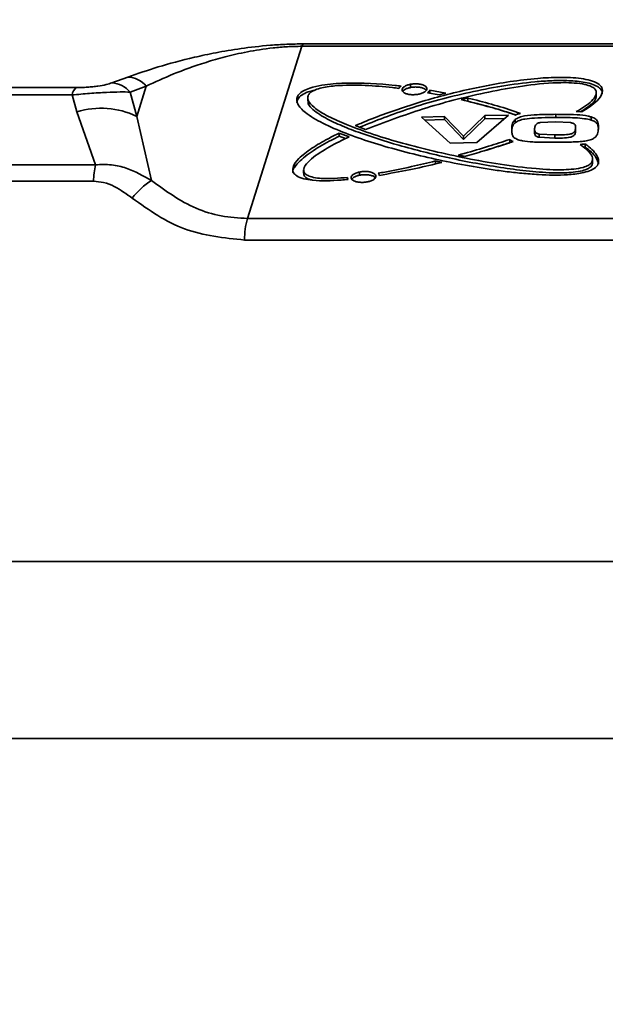
# Model space of a CAD drawing. Units: millimetres. Extents: x 10 to 410, y 10 to 268.
# Drawn here: x 156 to 158, y 59 to 62 of the extents above; entities that cross this region are included whole.
import ezdxf

# ---------------------------------------------------------------- set-up
doc = ezdxf.new("R2010")
doc.units = ezdxf.units.MM
doc.layers.add('MAATENTEKST', color=7, linetype='Continuous')
doc.styles.add('SLDTEXTSTYLE0', font='TXT', dxfattribs={"width": 0.75})
doc.dimstyles.new('SLDDIMSTYLE0', dxfattribs={"dimtxt": 2.38125, "dimasz": 2.5, "dimexe": 0, "dimexo": 0.0625, "dimgap": 0.595312, "dimtad": 1, "dimdec": 0, "dimlfac": 15, "dimrnd": 1e-09, "dimzin": 12, "dimdsep": 46, "dimtxsty": 'SLDTEXTSTYLE0', "dimsah": 1, "dimcen": 0.09, "dimadec": 0, "dimazin": 3, "dimtfac": 1, "dimtofl": 0, "dimtmove": 0, "dimatfit": 3, "dimfxl": 0, "dimfrac": 2, "dimtolj": 1, "dimtzin": 12, "dimarcsym": 0})

# ---------------------------------------------------------------- blocks, each defined once
blk = doc.blocks.new('_D_3')
at = {"layer": 'MAATENTEKST'}
for p, q in [((136.1082, 128.296), (136.1082, 42.6042)), ((263.7749, 128.296), (263.7749, 42.6042)), ((200.3825, 47.8706), (199.6582, 47.8706)), ((199.6582, 47.8706), (199.6582, 44.0871)), ((206.5385, 47.8706), (207.2628, 47.8706)), ((207.2628, 47.8706), (207.2628, 44.0871)), ((199.6582, 44.0871), (200.3825, 44.0871)), ((207.2628, 44.0871), (206.5385, 44.0871)), ((263.7749, 43.6042), (136.1082, 43.6042))]:
    blk.add_line(p, q, dxfattribs=at)
for points in [[(136.1082, 43.6042), (138.6082, 43.2942), (138.6082, 43.9142)], [(263.7749, 43.6042), (261.2749, 43.9142), (261.2749, 43.2942)]]:
    blk.add_solid(points, dxfattribs=at)
at = {"layer": 'MAATENTEKST', "char_height": 2.38125, "attachment_point": 1, "style": 'SLDTEXTSTYLE0'}
for s, insert in [('1915', (191.896, 47.1567)), ('75.4', (200.3825, 47.1567))]:
    blk.add_mtext(s, dxfattribs=dict(at, insert=insert))

msp = doc.modelspace()

# ---------------------------------------------------------------- linework, layer by layer
at = {"color": 7, "linetype": 'Continuous', "lineweight": 35}
for p, q in [((157.1205, 62.2104), (156.9153, 61.5624)), ((157.1205, 62.2104), (159.4292, 62.2104)), ((157.1261, 62.2194), (159.4236, 62.2194)), ((156.4051, 62.0726), (156.4654, 62.0947)), ((151.3668, 62.0551), (156.2711, 62.0551)), ((156.4737, 62.0381), (156.534, 62.0602)), ((156.4985, 61.9466), (156.534, 62.0602)), ((157.5291, 62.0553), (157.5291, 62.0673)), ((157.6021, 62.0448), (157.6616, 62.0337)), ((157.6021, 62.0339), (157.6021, 62.0448)), ((151.3118, 62.0271), (156.2551, 62.0271)), ((156.2551, 62.0271), (156.2733, 61.9638)), ((156.4737, 62.0381), (156.4985, 61.9466)), ((157.1422, 62.017), (157.1422, 62.0049)), ((157.6374, 62.0273), (157.5928, 62.0357)), ((157.6616, 62.0337), (157.6374, 62.0273)), ((157.7199, 62.0095), (157.7447, 62.0156)), ((157.7447, 62.0156), (157.7447, 62.0036)), ((158.2285, 62.0237), (158.2285, 62.0358)), ((156.3437, 61.7643), (156.2733, 61.9638)), ((156.5545, 61.7052), (156.4985, 61.9466)), ((157.5702, 61.9437), (157.6565, 61.9463)), ((157.6786, 61.8459), (157.5702, 61.9437)), ((157.6565, 61.9343), (157.583, 61.9321)), ((157.6565, 61.9463), (157.7287, 61.8718)), ((157.6565, 61.9343), (157.6565, 61.9463)), ((157.7287, 61.8599), (157.6565, 61.9343)), ((157.7287, 61.8718), (157.8089, 61.9497)), ((157.8089, 61.9377), (157.7287, 61.8599)), ((157.8979, 61.951), (157.7784, 61.8481)), ((157.8089, 61.9497), (157.8979, 61.951)), ((157.8089, 61.9377), (157.8089, 61.9497)), ((157.8837, 61.9389), (157.8089, 61.9377)), ((157.9232, 61.9227), (157.9232, 61.9346)), ((158.0763, 61.9423), (158.0763, 61.9543)), ((158.1739, 61.9632), (158.153, 61.9644)), ((158.2091, 61.9328), (158.2091, 61.9447)), ((157.36, 61.8969), (157.3213, 61.9117)), ((157.9105, 61.8919), (157.9105, 61.9039)), ((157.9962, 61.8979), (157.9962, 61.8859)), ((158.0175, 61.9233), (158.0755, 61.9265)), ((158.0755, 61.9265), (158.1317, 61.9233)), ((158.1502, 61.8924), (158.1502, 61.9043)), ((158.1502, 61.8899), (158.1502, 61.9018)), ((157.2607, 61.8838), (157.2984, 61.8697)), ((157.2607, 61.8718), (157.2607, 61.8838)), ((157.2844, 61.863), (157.2607, 61.8718)), ((157.7287, 61.8599), (157.7287, 61.8718)), ((157.9026, 61.8479), (157.9026, 61.8598)), ((158.0724, 61.8769), (158.0134, 61.88)), ((158.0134, 61.88), (158.0134, 61.8681)), ((158.0724, 61.8649), (158.0134, 61.8681)), ((158.0724, 61.8649), (158.0724, 61.8769)), ((157.7784, 61.8481), (157.6786, 61.8459)), ((158.1718, 61.8373), (158.1718, 61.8412)), ((158.1867, 61.8307), (158.1867, 61.8426)), ((158.2145, 61.7847), (158.2145, 61.7856)), ((158.2145, 61.7735), (158.2145, 61.7847)), ((151.049, 61.7643), (156.3437, 61.7643)), ((157.6235, 61.7666), (157.6235, 61.7786)), ((157.1269, 61.7443), (157.1269, 61.7322)), ((157.2924, 61.7154), (157.2924, 61.7089)), ((157.3371, 61.725), (157.3371, 61.737)), ((156.336, 61.7023), (151.0201, 61.7023)), ((156.9153, 61.5624), (159.6344, 61.5624)), ((159.6449, 61.4812), (156.9048, 61.4812)), ((150.4082, 60.2709), (166.1415, 60.2709)), ((150.4082, 59.6042), (166.1415, 59.6042))]:
    msp.add_line(p, q, dxfattribs=at)
for centre, radius, start, end in [((157.1414, 62.2035), 0.022, 134.0257, 161.8191), ((156.4609, 62.0003), 0.0945, 39.3336, 87.2544), ((156.3021, 62.0189), 0.0477, 130.5823, 170.1553), ((156.4006, 61.9782), 0.0945, 39.3523, 87.2885), ((156.364, 61.6682), 0.3092, 64.2259, 107.0633), ((156.6108, 61.6996), 0.2748, 166.3686, 179.424), ((156.6852, 61.49), 0.2518, 121.2723, 143.8693), ((157.1812, 61.4867), 0.2764, 164.1119, 181.1369)]:
    msp.add_arc(centre, radius, start, end, dxfattribs=at)
for points, knots in [([(156.4654, 62.0947), (156.5021, 62.1074), (156.5753, 62.1328), (156.6883, 62.1634), (156.7954, 62.1863), (156.8882, 62.2022), (156.9806, 62.2131), (157.0633, 62.2185), (157.1052, 62.2191), (157.1261, 62.2194)], [0, 0, 0, 0, 0.249776, 0.498113, 0.622896, 0.74841, 0.87393, 0.937063, 1, 1, 1, 1]), ([(156.534, 62.0602), (156.5672, 62.0756), (156.633, 62.1061), (156.7341, 62.1431), (156.8296, 62.1708), (156.9111, 62.1898), (156.9923, 62.2029), (157.0655, 62.2095), (157.1023, 62.2101), (157.1205, 62.2104)], [0, 0, 0, 0, 0.257777, 0.511834, 0.637865, 0.762541, 0.883452, 0.942297, 1, 1, 1, 1]), ([(157.3213, 61.9117), (157.3281, 61.9146), (157.3618, 61.9291), (157.4537, 61.965), (157.6049, 62.0145), (157.7995, 62.0618), (157.9641, 62.0879), (158.0899, 62.0947), (158.1585, 62.0922), (158.2079, 62.0825), (158.2364, 62.0707), (158.2523, 62.0543), (158.2529, 62.0317), (158.2302, 61.9994), (158.1952, 61.9768), (158.1739, 61.9632)], [0, 0, 0, 0, 0.020746, 0.103776, 0.271469, 0.439043, 0.605767, 0.669377, 0.733397, 0.763865, 0.794556, 0.823243, 0.856145, 0.91277, 1, 1, 1, 1]), ([(158.2505, 62.0314), (158.2506, 62.0354), (158.251, 62.0441), (158.2384, 62.0567), (158.2162, 62.0676), (158.1785, 62.0773), (158.1248, 62.0819), (158.061, 62.0815), (157.9332, 62.0726), (157.7499, 62.0399), (157.5273, 61.9812), (157.3988, 61.9301), (157.3371, 61.9056)], [0, 0, 0, 0, 0.025424, 0.055552, 0.085644, 0.118535, 0.177614, 0.23777, 0.297779, 0.539689, 0.779093, 1, 1, 1, 1]), ([(156.2711, 62.0551), (156.278, 62.0552), (156.2918, 62.0553), (156.3133, 62.0564), (156.334, 62.0581), (156.3591, 62.0612), (156.3851, 62.0661), (156.3984, 62.0704), (156.4051, 62.0726)], [0, 0, 0, 0, 0.125175, 0.250629, 0.37536, 0.500677, 0.74971, 1, 1, 1, 1]), ([(158.1867, 61.8426), (158.1912, 61.8393), (158.2135, 61.8223), (158.2357, 61.7981), (158.2385, 61.7706), (158.2279, 61.754), (158.2045, 61.7412), (158.1686, 61.7314), (158.103, 61.724), (158.0254, 61.726), (157.9476, 61.7321), (157.8857, 61.739), (157.7641, 61.7559), (157.5903, 61.7906), (157.3766, 61.8468), (157.2236, 61.9051), (157.1358, 61.9559), (157.1043, 61.9882), (157.0988, 62.0123), (157.1069, 62.0293), (157.1251, 62.0431), (157.1545, 62.0552), (157.2075, 62.0672), (157.3185, 62.0754), (157.418, 62.0691), (157.486, 62.0614), (157.4936, 62.0605)], [0, 0, 0, 0, 0.012481, 0.062974, 0.081449, 0.100095, 0.116676, 0.132381, 0.158514, 0.20978, 0.240071, 0.27034, 0.300604, 0.422123, 0.54544, 0.668298, 0.726071, 0.766234, 0.78767, 0.805088, 0.819804, 0.834476, 0.856972, 0.897714, 0.988596, 1, 1, 1, 1]), ([(157.1687, 62.0451), (157.16, 62.0431), (157.141, 62.0387), (157.1187, 62.0272), (157.103, 62.0126), (157.102, 62.0025), (157.1015, 61.9972)], [0, 0, 0, 0, 0.2126924, 0.4659278, 0.7201246, 1, 1, 1, 1]), ([(157.4855, 62.0519), (157.4773, 62.0529), (157.4359, 62.0579), (157.3569, 62.0644), (157.2642, 62.065), (157.1971, 62.0558), (157.1658, 62.0449), (157.1495, 62.0348), (157.1411, 62.0218), (157.1433, 62.0028), (157.1686, 61.976), (157.2188, 61.9454), (157.3265, 61.8986), (157.4951, 61.8431), (157.6957, 61.7965), (157.8658, 61.7651), (157.9888, 61.7499), (158.0835, 61.7441), (158.1438, 61.7476), (158.1761, 61.753), (158.199, 61.7616), (158.212, 61.7721), (158.2166, 61.7876), (158.2058, 61.8121), (158.1827, 61.8296), (158.1678, 61.8409)], [0, 0, 0, 0, 0.013703, 0.068607, 0.127684, 0.157393, 0.17082, 0.18429, 0.197136, 0.21593, 0.251334, 0.304959, 0.358822, 0.503928, 0.649264, 0.722123, 0.794791, 0.848676, 0.868204, 0.887858, 0.900639, 0.913493, 0.928937, 0.954377, 1, 1, 1, 1]), ([(158.153, 61.9644), (158.1584, 61.9675), (158.1857, 61.9832), (158.2188, 62.0073), (158.2312, 62.0348), (158.2242, 62.05), (158.2094, 62.06), (158.1827, 62.0682), (158.1333, 62.0744), (158.0467, 62.073), (157.933, 62.0596), (157.7681, 62.0284), (157.5708, 61.9774), (157.4308, 61.9239), (157.36, 61.8969)], [0, 0, 0, 0, 0.022505, 0.113332, 0.158956, 0.180196, 0.201593, 0.225935, 0.261721, 0.330198, 0.442642, 0.555519, 0.77532, 1, 1, 1, 1]), ([(157.4936, 62.0605), (157.4925, 62.0596), (157.4901, 62.0578), (157.4874, 62.0549), (157.4862, 62.0529), (157.4855, 62.0519)], [0, 0, 0, 0, 0.324006, 0.659752, 1, 1, 1, 1]), ([(157.5587, 62.03), (157.5543, 62.0294), (157.5448, 62.0279), (157.5296, 62.0282), (157.5154, 62.0307), (157.5044, 62.0353), (157.4978, 62.0413), (157.4965, 62.0482), (157.5006, 62.0551), (157.5095, 62.0613), (157.5199, 62.0653), (157.5269, 62.0668), (157.5291, 62.0673)], [0, 0, 0, 0, 0.092227, 0.200093, 0.307688, 0.415257, 0.522707, 0.630001, 0.737175, 0.844329, 0.951571, 1, 1, 1, 1]), ([(157.5291, 62.0553), (157.525, 62.0543), (157.516, 62.0522), (157.5057, 62.0473), (157.5022, 62.0434), (157.5006, 62.0417)], [0, 0, 0, 0, 0.328172, 0.705997, 1, 1, 1, 1]), ([(157.5291, 62.0673), (157.5335, 62.0679), (157.543, 62.0694), (157.5582, 62.0691), (157.5724, 62.0666), (157.5835, 62.062), (157.59, 62.0559), (157.5914, 62.049), (157.5874, 62.0421), (157.5785, 62.036), (157.568, 62.032), (157.5609, 62.0305), (157.5587, 62.03)], [0, 0, 0, 0, 0.0921686, 0.1996416, 0.3071846, 0.4146691, 0.5220353, 0.6292747, 0.7364273, 0.843564, 0.9507604, 1, 1, 1, 1]), ([(157.588, 62.0447), (157.5877, 62.0453), (157.5865, 62.0481), (157.5792, 62.0521), (157.567, 62.0559), (157.5519, 62.0575), (157.5388, 62.057), (157.5314, 62.0557), (157.5291, 62.0553)], [0, 0, 0, 0, 0.054096, 0.266067, 0.478249, 0.690689, 0.903334, 1, 1, 1, 1]), ([(157.5928, 62.0357), (157.5941, 62.0365), (157.5965, 62.0382), (157.5998, 62.0413), (157.6013, 62.0435), (157.6021, 62.0448)], [0, 0, 0, 0, 0.301289, 0.60255, 1, 1, 1, 1]), ([(156.2551, 62.0271), (156.2773, 62.0292), (156.3218, 62.0333), (156.3853, 62.0371), (156.4372, 62.0387), (156.4618, 62.0383), (156.4737, 62.0381)], [0, 0, 0, 0, 0.260098, 0.521714, 0.768609, 1, 1, 1, 1]), ([(157.9242, 61.9517), (157.9173, 61.954), (157.8828, 61.9655), (157.8159, 61.9858), (157.7529, 62.0013), (157.7199, 62.0095)], [0, 0, 0, 0, 0.106261, 0.531471, 1, 1, 1, 1]), ([(157.7447, 62.0156), (157.7522, 62.0137), (157.7898, 62.0046), (157.8575, 61.9864), (157.9143, 61.9677), (157.9434, 61.958)], [0, 0, 0, 0, 0.108663, 0.543501, 1, 1, 1, 1]), ([(158.2275, 62.0237), (158.2277, 62.0224), (158.2296, 62.0134), (158.2127, 61.9915), (158.1855, 61.9743), (158.1683, 61.9635)], [0, 0, 0, 0, 0.06072, 0.406443, 1, 1, 1, 1]), ([(158.2142, 61.7735), (158.2143, 61.7732), (158.2159, 61.7677), (158.2107, 61.7584), (158.1959, 61.7482), (158.1732, 61.7405), (158.1329, 61.7341), (158.064, 61.7328), (157.976, 61.7394), (157.8401, 61.7573), (157.6725, 61.7887), (157.4907, 61.8349), (157.3552, 61.8774), (157.2626, 61.9138), (157.1981, 61.9447), (157.1584, 61.9731), (157.1424, 61.9947), (157.1434, 62.0025), (157.1437, 62.0051)], [0, 0, 0, 0, 0.001814, 0.026861, 0.0435, 0.060077, 0.08634, 0.132819, 0.204479, 0.276433, 0.438288, 0.600418, 0.74276, 0.813862, 0.885022, 0.962049, 0.987747, 1, 1, 1, 1]), ([(157.9255, 61.9522), (157.9245, 61.9525), (157.8958, 61.9622), (157.8368, 61.9804), (157.7756, 61.9958), (157.7447, 62.0036)], [0, 0, 0, 0, 0.016979, 0.501949, 1, 1, 1, 1]), ([(157.9105, 61.9039), (157.9108, 61.9078), (157.9114, 61.9149), (157.9141, 61.9254), (157.9201, 61.9315), (157.9232, 61.9346)], [0, 0, 0, 0, 0.373787, 0.681057, 1, 1, 1, 1]), ([(157.9232, 61.9346), (157.9278, 61.9375), (157.937, 61.9433), (157.9658, 61.9507), (158.0136, 61.9536), (158.0531, 61.954), (158.0763, 61.9543)], [0, 0, 0, 0, 0.140989, 0.282066, 0.576984, 1, 1, 1, 1]), ([(158.0763, 61.9423), (158.0673, 61.9422), (158.0404, 61.9421), (158.0012, 61.9409), (157.9633, 61.938), (157.9376, 61.9316), (157.9281, 61.9257), (157.9232, 61.9227)], [0, 0, 0, 0, 0.162842, 0.488834, 0.711143, 0.852079, 1, 1, 1, 1]), ([(157.9434, 61.958), (157.9414, 61.9575), (157.9376, 61.9565), (157.9311, 61.9544), (157.9268, 61.9527), (157.9242, 61.9517)], [0, 0, 0, 0, 0.2827875, 0.5655698, 1, 1, 1, 1]), ([(158.0763, 61.9543), (158.0852, 61.9542), (158.112, 61.9542), (158.1527, 61.9534), (158.1892, 61.95), (158.2052, 61.9457), (158.2091, 61.9447)], [0, 0, 0, 0, 0.195371, 0.587845, 0.900549, 1, 1, 1, 1]), ([(158.2091, 61.9328), (158.2011, 61.9347), (158.182, 61.9392), (158.1484, 61.9413), (158.1122, 61.9423), (158.0883, 61.9423), (158.0763, 61.9423)], [0, 0, 0, 0, 0.199349, 0.475722, 0.73744, 1, 1, 1, 1]), ([(158.2091, 61.9447), (158.2158, 61.942), (158.2291, 61.9364), (158.2369, 61.9212), (158.2365, 61.9101), (158.2363, 61.903)], [0, 0, 0, 0, 0.262716, 0.526927, 1, 1, 1, 1]), ([(158.2363, 61.8971), (158.2363, 61.899), (158.2364, 61.9049), (158.2348, 61.914), (158.2281, 61.9243), (158.217, 61.9299), (158.2102, 61.9324), (158.2091, 61.9328)], [0, 0, 0, 0, 0.148248, 0.449655, 0.700034, 0.952529, 1, 1, 1, 1]), ([(157.9345, 61.8583), (157.9284, 61.8612), (157.916, 61.8669), (157.9112, 61.8791), (157.9101, 61.8913), (157.9104, 61.8997), (157.9105, 61.9039)], [0, 0, 0, 0, 0.242847, 0.48608, 0.742403, 1, 1, 1, 1]), ([(157.9232, 61.9227), (157.9197, 61.9189), (157.9133, 61.9122), (157.9113, 61.9017), (157.9108, 61.8952), (157.9105, 61.8919)], [0, 0, 0, 0, 0.377724, 0.6873847, 1, 1, 1, 1]), ([(158.0134, 61.88), (158.0113, 61.8806), (158.0074, 61.8815), (158.0026, 61.8835), (157.9995, 61.886), (157.9958, 61.8917), (157.9961, 61.8967), (157.9963, 61.9007)], [0, 0, 0, 0, 0.138799, 0.249096, 0.367954, 0.499444, 1, 1, 1, 1]), ([(157.9963, 61.9007), (157.9966, 61.905), (157.9972, 61.9114), (158.0041, 61.9186), (158.011, 61.9218), (158.0153, 61.9228), (158.0175, 61.9233)], [0, 0, 0, 0, 0.500549, 0.7491053, 0.874425, 1, 1, 1, 1]), ([(158.1502, 61.9018), (158.1498, 61.8977), (158.1492, 61.8914), (158.1422, 61.8845), (158.1357, 61.8814), (158.1144, 61.8762), (158.0922, 61.8766), (158.0724, 61.8769)], [0, 0, 0, 0, 0.247379, 0.373343, 0.43801, 0.498, 1, 1, 1, 1]), ([(158.1317, 61.9233), (158.1339, 61.9228), (158.138, 61.9218), (158.143, 61.9197), (158.1464, 61.9172), (158.1506, 61.9113), (158.1504, 61.906), (158.1502, 61.9018)], [0, 0, 0, 0, 0.136903, 0.24884, 0.3674, 0.499265, 1, 1, 1, 1]), ([(158.2363, 61.903), (158.236, 61.8991), (158.2355, 61.8916), (158.2336, 61.8803), (158.2286, 61.8732), (158.2261, 61.8696)], [0, 0, 0, 0, 0.345812, 0.669656, 1, 1, 1, 1]), ([(157.2607, 61.8718), (157.2543, 61.8687), (157.2225, 61.853), (157.1811, 61.8297), (157.1283, 61.7945), (157.0986, 61.7657), (157.0843, 61.742), (157.0866, 61.735), (157.087, 61.734)], [0, 0, 0, 0, 0.077563, 0.388281, 0.543502, 0.856517, 0.980491, 1, 1, 1, 1]), ([(157.2943, 61.7091), (157.2855, 61.7083), (157.2408, 61.7043), (157.1814, 61.7025), (157.1261, 61.711), (157.0996, 61.7212), (157.0852, 61.7364), (157.0857, 61.7592), (157.109, 61.7907), (157.156, 61.8269), (157.21, 61.8584), (157.2466, 61.8767), (157.2607, 61.8838)], [0, 0, 0, 0, 0.043165, 0.218115, 0.279374, 0.341042, 0.399225, 0.469587, 0.592093, 0.747042, 0.902682, 1, 1, 1, 1]), ([(157.2984, 61.8697), (157.292, 61.8667), (157.2598, 61.8514), (157.2029, 61.821), (157.148, 61.7832), (157.1261, 61.7528), (157.1269, 61.7358), (157.1379, 61.7253), (157.158, 61.7173), (157.1932, 61.7122), (157.24, 61.7123), (157.2757, 61.7153), (157.2925, 61.7167)], [0, 0, 0, 0, 0.049868, 0.249624, 0.472452, 0.584234, 0.63699, 0.69023, 0.738093, 0.79898, 0.905373, 1, 1, 1, 1]), ([(157.7083, 61.8007), (157.716, 61.8029), (157.7549, 61.8136), (157.8206, 61.8328), (157.8762, 61.8511), (157.9026, 61.8598)], [0, 0, 0, 0, 0.11589, 0.579623, 1, 1, 1, 1]), ([(157.9026, 61.8598), (157.9036, 61.859), (157.9057, 61.8573), (157.9098, 61.8546), (157.9133, 61.8528), (157.9153, 61.8517)], [0, 0, 0, 0, 0.290235, 0.580464, 1, 1, 1, 1]), ([(158.0707, 61.8491), (158.0618, 61.8491), (158.0345, 61.8491), (157.9942, 61.8494), (157.9563, 61.8525), (157.9399, 61.8569), (157.9345, 61.8583)], [0, 0, 0, 0, 0.18958, 0.582345, 0.863921, 1, 1, 1, 1]), ([(158.0134, 61.8681), (158.0113, 61.8686), (158.0075, 61.8696), (158.0026, 61.8715), (157.9995, 61.874), (157.9958, 61.8797), (157.9961, 61.8847), (157.9963, 61.8887)], [0, 0, 0, 0, 0.1386623, 0.2490932, 0.367562, 0.4994387, 1, 1, 1, 1]), ([(158.1502, 61.8899), (158.1498, 61.8857), (158.1492, 61.8794), (158.1422, 61.8726), (158.1357, 61.8694), (158.1144, 61.8643), (158.0922, 61.8646), (158.0724, 61.8649)], [0, 0, 0, 0, 0.247379, 0.373343, 0.437923, 0.498, 1, 1, 1, 1]), ([(158.2261, 61.8696), (158.2225, 61.8667), (158.2154, 61.8607), (158.1965, 61.8547), (158.182, 61.853), (158.1749, 61.8521)], [0, 0, 0, 0, 0.335191, 0.673263, 1, 1, 1, 1]), ([(157.9153, 61.8517), (157.9081, 61.8493), (157.872, 61.8371), (157.8117, 61.8181), (157.7566, 61.8026), (157.7324, 61.7958)], [0, 0, 0, 0, 0.122781, 0.614124, 1, 1, 1, 1]), ([(157.9026, 61.8479), (157.8954, 61.8455), (157.8606, 61.8337), (157.8244, 61.8227), (157.7958, 61.8139)], [0, 0, 0, 0, 0.207421, 1, 1, 1, 1]), ([(158.1749, 61.8521), (158.1661, 61.8515), (158.1485, 61.8502), (158.1137, 61.8493), (158.0877, 61.8492), (158.0707, 61.8491)], [0, 0, 0, 0, 0.255422, 0.510633, 1, 1, 1, 1]), ([(158.1678, 61.8409), (158.1682, 61.8409), (158.1688, 61.841), (158.1701, 61.8411), (158.1711, 61.8412), (158.1718, 61.8412)], [0, 0, 0, 0, 0.250003, 0.500005, 1, 1, 1, 1]), ([(158.1718, 61.8412), (158.174, 61.8414), (158.1776, 61.8416), (158.1826, 61.8421), (158.1854, 61.8424), (158.1867, 61.8426)], [0, 0, 0, 0, 0.437028, 0.7181811, 1, 1, 1, 1]), ([(158.1867, 61.8307), (158.1846, 61.8304), (158.1824, 61.8301), (158.1801, 61.8299), (158.18, 61.8299)], [0, 0, 0, 0, 0.976503, 1, 1, 1, 1]), ([(158.2365, 61.7669), (158.2344, 61.7755), (158.2288, 61.7983), (158.2029, 61.8182), (158.1867, 61.8307)], [0, 0, 0, 0, 0.376427, 1, 1, 1, 1]), ([(157.7324, 61.7958), (157.7284, 61.7966), (157.7223, 61.7978), (157.7143, 61.7995), (157.7103, 61.8003), (157.7083, 61.8007)], [0, 0, 0, 0, 0.49998, 0.749988, 1, 1, 1, 1]), ([(156.3437, 61.7643), (156.3638, 61.7651), (156.4028, 61.7665), (156.476, 61.7495), (156.5235, 61.7227), (156.5545, 61.7052)], [0, 0, 0, 0, 0.2715781, 0.5260009, 1, 1, 1, 1]), ([(157.4068, 61.7325), (157.4154, 61.734), (157.4581, 61.7415), (157.5311, 61.7563), (157.5934, 61.7713), (157.6235, 61.7786)], [0, 0, 0, 0, 0.1145651, 0.5732899, 1, 1, 1, 1]), ([(157.6471, 61.7735), (157.639, 61.7715), (157.5989, 61.7617), (157.5218, 61.744), (157.4499, 61.7313), (157.4121, 61.7246)], [0, 0, 0, 0, 0.105937, 0.529946, 1, 1, 1, 1]), ([(157.6235, 61.7786), (157.6274, 61.7777), (157.6333, 61.7764), (157.6411, 61.7747), (157.6451, 61.7739), (157.6471, 61.7735)], [0, 0, 0, 0, 0.4999847, 0.7499904, 1, 1, 1, 1]), ([(157.1596, 61.7065), (157.1552, 61.7075), (157.1433, 61.7103), (157.1318, 61.7185), (157.1259, 61.7267), (157.1274, 61.7314), (157.1277, 61.7323)], [0, 0, 0, 0, 0.211068, 0.570384, 0.9193, 1, 1, 1, 1]), ([(157.2925, 61.7167), (157.2925, 61.7158), (157.2924, 61.714), (157.293, 61.7114), (157.2939, 61.7098), (157.2943, 61.7091)], [0, 0, 0, 0, 0.370918, 0.684053, 1, 1, 1, 1]), ([(157.3679, 61.7002), (157.3635, 61.6995), (157.354, 61.698), (157.3388, 61.6981), (157.3244, 61.7004), (157.3133, 61.7048), (157.3066, 61.7107), (157.305, 61.7176), (157.3088, 61.7245), (157.3175, 61.7308), (157.3278, 61.7349), (157.3349, 61.7365), (157.3371, 61.737)], [0, 0, 0, 0, 0.092207, 0.200122, 0.307778, 0.415401, 0.522873, 0.630147, 0.737268, 0.844358, 0.951554, 1, 1, 1, 1]), ([(157.3371, 61.725), (157.3329, 61.724), (157.324, 61.7218), (157.3135, 61.7165), (157.3098, 61.7123), (157.3081, 61.7103)], [0, 0, 0, 0, 0.313658, 0.67491, 1, 1, 1, 1]), ([(157.3371, 61.737), (157.3414, 61.7377), (157.3509, 61.7393), (157.3661, 61.7392), (157.3804, 61.7369), (157.3916, 61.7324), (157.3984, 61.7265), (157.3999, 61.7196), (157.3962, 61.7127), (157.3875, 61.7064), (157.3772, 61.7024), (157.3701, 61.7008), (157.3679, 61.7002)], [0, 0, 0, 0, 0.092149, 0.199671, 0.307278, 0.414817, 0.522203, 0.62942, 0.736519, 0.843594, 0.950747, 1, 1, 1, 1]), ([(157.3965, 61.7149), (157.3962, 61.7156), (157.3948, 61.7184), (157.3873, 61.7224), (157.375, 61.7261), (157.3598, 61.7275), (157.3467, 61.7268), (157.3394, 61.7255), (157.3371, 61.725)], [0, 0, 0, 0, 0.063919, 0.27354, 0.483442, 0.693681, 0.904176, 1, 1, 1, 1]), ([(157.4121, 61.7246), (157.4118, 61.7256), (157.4112, 61.7274), (157.4094, 61.7301), (157.4077, 61.7317), (157.4068, 61.7325)], [0, 0, 0, 0, 0.341099, 0.668668, 1, 1, 1, 1]), ([(156.4818, 61.6385), (156.46, 61.6544), (156.4266, 61.6789), (156.3758, 61.6989), (156.3488, 61.7012), (156.336, 61.7023)], [0, 0, 0, 0, 0.497084, 0.763349, 1, 1, 1, 1]), ([(156.9153, 61.5624), (156.8822, 61.5644), (156.8157, 61.5685), (156.6877, 61.6074), (156.6078, 61.6661), (156.5545, 61.7052)], [0, 0, 0, 0, 0.248161, 0.49776, 1, 1, 1, 1]), ([(156.9048, 61.4812), (156.8271, 61.4891), (156.6716, 61.5048), (156.5451, 61.5939), (156.4818, 61.6385)], [0, 0, 0, 0, 0.499919, 1, 1, 1, 1])]:
    msp.add_open_spline(points, degree=3, knots=knots, dxfattribs=at)

# ---------------------------------------------------------------- dimensions: what is measured, and where the dimension line sits
at = {"layer": 'MAATENTEKST'}
dim = msp.add_linear_dim(base=(136.1082, 43.6042), p1=(263.7749, 129.296), p2=(136.1082, 129.296), dimstyle='SLDDIMSTYLE0', dxfattribs=at)
dim.commit()
dim.dimension.update_dxf_attribs({"geometry": '_D_3', "text_midpoint": (199.9415, 43.6042), "dimtype": 160})

doc.saveas('drawing.dxf')
